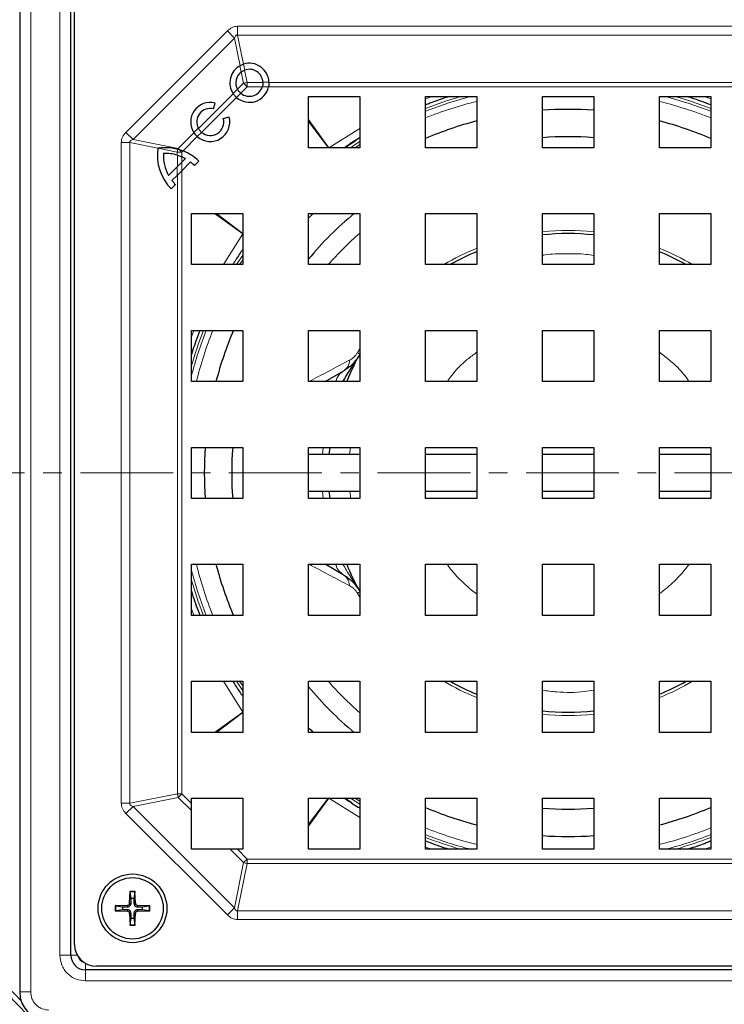
# Model space of a CAD drawing. Units: millimetres. Extents: x 0 to 420, y 0 to 297.
# Drawn here: x 78 to 126, y 51 to 118 of the extents above; entities that cross this region are included whole.
import ezdxf

# ---------------------------------------------------------------- set-up
doc = ezdxf.new("R2010")
doc.units = ezdxf.units.MM
doc.linetypes.add('CENTER', pattern=[10.16, 6.35, -1.27, 1.27, -1.27])
doc.styles.add('SLDTEXTSTYLE0', font='TXT', dxfattribs={"width": 0.605})
doc.dimstyles.new('SLDDIMSTYLE0', dxfattribs={"dimtxt": 3.5, "dimasz": 3.5, "dimexe": 0, "dimexo": 0.0625, "dimgap": 0.875, "dimtad": 1, "dimlfac": 2, "dimrnd": 1e-09, "dimzin": 12, "dimdsep": 46, "dimtxsty": 'SLDTEXTSTYLE0', "dimsah": 1, "dimcen": 0, "dimadec": 0, "dimazin": 3, "dimtfac": 1, "dimtdec": 3, "dimtofl": 0, "dimtmove": 0, "dimatfit": 3, "dimfxl": 1, "dimfrac": 2, "dimtolj": 1, "dimtzin": 12, "dimarcsym": 0})

# ---------------------------------------------------------------- blocks, each defined once
blk = doc.blocks.new('_D')
at = {"color": 7, "linetype": 'Continuous', "lineweight": 0}
blk.add_line((164.449, 126.429), (177.483, 136.905), dxfattribs=at)
at = {"color": 7, "linetype": 'Continuous', "lineweight": 18}
blk.add_solid([(164.449, 126.429), (167.514, 128.202), (166.84, 129.041)], dxfattribs=at)
at = {"color": 7, "linetype": 'Continuous', "lineweight": 18, "char_height": 3.5, "attachment_point": 1, "rotation": 38.79, "style": 'SLDTEXTSTYLE0'}
for s, insert in [('250', (168.4, 135.403)), ('%%c', (164.429, 132.199))]:
    blk.add_mtext(s, dxfattribs=dict(at, insert=insert))

msp = doc.modelspace()

# ---------------------------------------------------------------- linework, layer by layer
at = {"color": 7, "linetype": 'Continuous', "lineweight": 25}
for p, q in [((78.2334, 122.7746), (78.2334, 51.7746)), ((81.7334, 54.2746), (81.7334, 120.2746)), ((81.9834, 55.0246), (81.9834, 119.5246)), ((93.5348, 115.2375), (93.2999, 115.137)), ((93.386, 114.7047), (93.6159, 114.8305)), ((91.4859, 112.1844), (91.5923, 112.5816)), ((97.9834, 113.0246), (101.4834, 113.0246)), ((97.9834, 109.5246), (97.9834, 113.0246)), ((101.4834, 113.0246), (101.4834, 109.5246)), ((105.9834, 113.0246), (109.4834, 113.0246)), ((105.9834, 109.5246), (105.9834, 113.0246)), ((109.4834, 113.0246), (109.4834, 109.5246)), ((113.9834, 113.0246), (117.4834, 113.0246)), ((113.9834, 109.5246), (113.9834, 113.0246)), ((117.4834, 113.0246), (117.4834, 109.5246)), ((121.9834, 113.0246), (125.4834, 113.0246)), ((121.9834, 109.5246), (121.9834, 113.0246)), ((125.4834, 113.0246), (125.4834, 109.5246)), ((92.1567, 111.5258), (92.5539, 111.6323)), ((100.4384, 109.5246), (101.233, 110.0504)), ((87.6783, 109.4916), (87.6814, 109.5125)), ((89.0659, 109.4255), (89.1413, 109.4032)), ((89.1413, 109.4032), (89.4062, 109.309)), ((101.4834, 109.5246), (97.9834, 109.5246)), ((109.4834, 109.5246), (105.9834, 109.5246)), ((117.4834, 109.5246), (113.9834, 109.5246)), ((125.4834, 109.5246), (121.9834, 109.5246)), ((89.0229, 109.0094), (89.3208, 108.8988)), ((89.3208, 108.5349), (89.0229, 108.2369)), ((89.3208, 108.5349), (89.5647, 108.7787)), ((89.9166, 108.5491), (89.3208, 107.9533)), ((90.488, 108.5959), (90.1972, 108.3051)), ((89.0229, 108.2369), (88.4152, 107.6292)), ((89.0229, 107.6554), (89.3208, 107.9533)), ((89.0229, 107.6554), (88.6448, 107.2772)), ((88.5979, 106.7059), (88.8887, 106.9967)), ((89.9834, 105.0246), (93.4834, 105.0246)), ((89.9834, 101.5246), (89.9834, 105.0246)), ((93.4834, 105.0246), (93.4834, 101.5246)), ((98.3063, 105.0246), (97.9834, 104.7017)), ((97.9834, 105.0246), (101.4834, 105.0246)), ((97.9834, 101.5246), (97.9834, 105.0246)), ((101.4834, 105.0246), (101.4834, 101.5246)), ((105.9834, 105.0246), (109.4834, 105.0246)), ((105.9834, 101.5246), (105.9834, 105.0246)), ((109.4834, 105.0246), (109.4834, 101.5246)), ((113.9834, 105.0246), (117.4834, 105.0246)), ((113.9834, 101.5246), (113.9834, 105.0246)), ((117.4834, 105.0246), (117.4834, 101.5246)), ((121.9834, 105.0246), (125.4834, 105.0246)), ((121.9834, 101.5246), (121.9834, 105.0246)), ((125.4834, 105.0246), (125.4834, 101.5246)), ((93.4834, 101.5246), (89.9834, 101.5246)), ((101.4834, 101.5246), (97.9834, 101.5246)), ((109.4834, 101.5246), (105.9834, 101.5246)), ((117.4834, 101.5246), (113.9834, 101.5246)), ((125.4834, 101.5246), (121.9834, 101.5246)), ((89.9834, 97.0246), (93.4834, 97.0246)), ((89.9834, 93.5246), (89.9834, 97.0246)), ((93.4834, 97.0246), (93.4834, 93.5246)), ((97.9834, 97.0246), (101.4834, 97.0246)), ((97.9834, 93.5246), (97.9834, 97.0246)), ((101.4834, 97.0246), (101.4834, 93.5246)), ((105.9834, 97.0246), (109.4834, 97.0246)), ((105.9834, 93.5246), (105.9834, 97.0246)), ((109.4834, 97.0246), (109.4834, 93.5246)), ((113.9834, 97.0246), (117.4834, 97.0246)), ((113.9834, 93.5246), (113.9834, 97.0246)), ((117.4834, 97.0246), (117.4834, 93.5246)), ((121.9834, 97.0246), (125.4834, 97.0246)), ((121.9834, 93.5246), (121.9834, 97.0246)), ((125.4834, 97.0246), (125.4834, 93.5246)), ((99.1283, 93.5246), (100.3616, 94.2366)), ((93.4834, 93.5246), (89.9834, 93.5246)), ((101.4834, 93.5246), (97.9834, 93.5246)), ((109.4834, 93.5246), (105.9834, 93.5246)), ((117.4834, 93.5246), (113.9834, 93.5246)), ((125.4834, 93.5246), (121.9834, 93.5246)), ((89.9834, 89.0246), (93.4834, 89.0246)), ((89.9834, 85.5246), (89.9834, 89.0246)), ((93.4834, 89.0246), (93.4834, 85.5246)), ((97.9834, 89.0246), (101.4834, 89.0246)), ((97.9834, 85.5246), (97.9834, 89.0246)), ((99.4062, 88.5246), (99.4522, 89.0246)), ((101.4834, 89.0246), (101.4834, 85.5246)), ((105.9834, 89.0246), (109.4834, 89.0246)), ((105.9834, 85.5246), (105.9834, 89.0246)), ((109.4834, 89.0246), (109.4834, 85.5246)), ((113.9834, 89.0246), (117.4834, 89.0246)), ((113.9834, 85.5246), (113.9834, 89.0246)), ((117.4834, 89.0246), (117.4834, 85.5246)), ((121.9834, 89.0246), (125.4834, 89.0246)), ((121.9834, 85.5246), (121.9834, 89.0246)), ((125.4834, 89.0246), (125.4834, 85.5246)), ((101.4834, 88.5246), (97.9834, 88.5246)), ((109.4834, 88.5246), (105.9834, 88.5246)), ((117.4834, 88.5246), (113.9834, 88.5246)), ((125.4834, 88.5246), (121.9834, 88.5246)), ((97.9834, 86.0246), (101.4834, 86.0246)), ((99.4522, 85.5246), (99.4062, 86.0246)), ((105.9834, 86.0246), (109.4834, 86.0246)), ((113.9834, 86.0246), (117.4834, 86.0246)), ((121.9834, 86.0246), (125.4834, 86.0246)), ((93.4834, 85.5246), (89.9834, 85.5246)), ((101.4834, 85.5246), (97.9834, 85.5246)), ((109.4834, 85.5246), (105.9834, 85.5246)), ((117.4834, 85.5246), (113.9834, 85.5246)), ((125.4834, 85.5246), (121.9834, 85.5246)), ((89.9834, 81.0246), (93.4834, 81.0246)), ((89.9834, 77.5246), (89.9834, 81.0246)), ((93.4834, 81.0246), (93.4834, 77.5246)), ((97.9834, 81.0246), (101.4834, 81.0246)), ((97.9834, 77.5246), (97.9834, 81.0246)), ((100.3616, 80.3125), (99.1283, 81.0246)), ((101.4834, 81.0246), (101.4834, 77.5246)), ((105.9834, 81.0246), (109.4834, 81.0246)), ((105.9834, 77.5246), (105.9834, 81.0246)), ((109.4834, 81.0246), (109.4834, 77.5246)), ((113.9834, 81.0246), (117.4834, 81.0246)), ((113.9834, 77.5246), (113.9834, 81.0246)), ((117.4834, 81.0246), (117.4834, 77.5246)), ((121.9834, 81.0246), (125.4834, 81.0246)), ((121.9834, 77.5246), (121.9834, 81.0246)), ((125.4834, 81.0246), (125.4834, 77.5246)), ((93.4834, 77.5246), (89.9834, 77.5246)), ((101.4834, 77.5246), (97.9834, 77.5246)), ((109.4834, 77.5246), (105.9834, 77.5246)), ((117.4834, 77.5246), (113.9834, 77.5246)), ((125.4834, 77.5246), (121.9834, 77.5246)), ((89.9834, 73.0246), (93.4834, 73.0246)), ((89.9834, 69.5246), (89.9834, 73.0246)), ((93.4834, 73.0246), (93.4834, 69.5246)), ((97.9834, 73.0246), (101.4834, 73.0246)), ((97.9834, 69.5246), (97.9834, 73.0246)), ((101.4834, 73.0246), (101.4834, 69.5246)), ((105.9834, 73.0246), (109.4834, 73.0246)), ((105.9834, 69.5246), (105.9834, 73.0246)), ((109.4834, 73.0246), (109.4834, 69.5246)), ((113.9834, 73.0246), (117.4834, 73.0246)), ((113.9834, 69.5246), (113.9834, 73.0246)), ((117.4834, 73.0246), (117.4834, 69.5246)), ((121.9834, 73.0246), (125.4834, 73.0246)), ((121.9834, 69.5246), (121.9834, 73.0246)), ((125.4834, 73.0246), (125.4834, 69.5246)), ((93.4834, 69.5246), (89.9834, 69.5246)), ((101.4834, 69.5246), (97.9834, 69.5246)), ((109.4834, 69.5246), (105.9834, 69.5246)), ((117.4834, 69.5246), (113.9834, 69.5246)), ((125.4834, 69.5246), (121.9834, 69.5246)), ((89.9834, 65.0246), (93.4834, 65.0246)), ((89.9834, 64.6629), (89.9834, 65.0246)), ((93.4834, 65.0246), (93.4834, 61.5246)), ((97.9834, 65.0246), (101.4834, 65.0246)), ((97.9834, 61.5246), (97.9834, 65.0246)), ((100.9653, 64.6714), (100.4384, 65.0246)), ((101.4834, 65.0246), (101.4834, 61.5246)), ((105.9834, 65.0246), (109.4834, 65.0246)), ((105.9834, 61.5246), (105.9834, 65.0246)), ((109.4834, 65.0246), (109.4834, 61.5246)), ((113.9834, 65.0246), (117.4834, 65.0246)), ((113.9834, 61.5246), (113.9834, 65.0246)), ((117.4834, 65.0246), (117.4834, 61.5246)), ((121.9834, 65.0246), (125.4834, 65.0246)), ((121.9834, 61.5246), (121.9834, 65.0246)), ((125.4834, 65.0246), (125.4834, 61.5246)), ((89.9834, 64.1745), (89.9834, 64.6629)), ((89.9834, 61.5246), (89.9834, 64.1745)), ((92.6334, 61.5246), (89.9834, 61.5246)), ((93.1218, 61.5246), (92.6334, 61.5246)), ((93.4834, 61.5246), (93.1218, 61.5246)), ((101.4834, 61.5246), (97.9834, 61.5246)), ((109.4834, 61.5246), (105.9834, 61.5246)), ((117.4834, 61.5246), (113.9834, 61.5246)), ((125.4834, 61.5246), (121.9834, 61.5246)), ((85.7495, 57.8387), (85.7832, 58.6673)), ((85.8447, 58.163), (85.784, 58.6078)), ((86.1091, 58.6078), (86.0484, 58.163)), ((86.1436, 57.8387), (86.1099, 58.6673)), ((85.8464, 57.8347), (85.8447, 58.163)), ((86.0484, 58.163), (86.0468, 57.8347)), ((85.5956, 57.6848), (84.767, 57.651)), ((84.767, 57.3244), (85.5956, 57.2907)), ((84.8265, 57.6502), (85.2713, 57.5895)), ((85.2713, 57.3859), (84.8265, 57.3252)), ((85.2713, 57.5895), (85.5995, 57.5879)), ((85.5995, 57.3875), (85.2713, 57.3859)), ((86.2936, 57.5879), (86.6218, 57.5895)), ((86.6218, 57.3859), (86.2936, 57.3875)), ((87.1261, 57.651), (86.2975, 57.6848)), ((86.2975, 57.2907), (87.1261, 57.3244)), ((86.6218, 57.5895), (87.0666, 57.6502)), ((87.0666, 57.3252), (86.6218, 57.3859)), ((85.7495, 57.1367), (85.7832, 56.3081)), ((85.784, 56.3677), (85.8447, 56.8125)), ((85.8447, 56.8125), (85.8464, 57.1407)), ((86.0468, 57.1407), (86.0484, 56.8125)), ((86.0484, 56.8125), (86.1091, 56.3677)), ((86.1099, 56.3081), (86.1436, 57.1367)), ((148.7334, 53.2746), (82.7334, 53.2746)), ((147.9834, 53.5246), (83.4834, 53.5246))]:
    msp.add_line(p, q, dxfattribs=at)
at = {"color": 8, "linetype": 'Continuous', "lineweight": 18}
for p, q in [((78.9834, 122.7746), (78.9834, 51.7746)), ((80.9834, 54.2746), (80.9834, 120.2746)), ((92.4352, 117.5133), (85.4947, 110.5728)), ((92.9236, 117.0249), (92.4352, 117.5133)), ((138.3299, 117.8294), (93.137, 117.8294)), ((93.137, 117.8294), (93.137, 117.2336)), ((93.137, 117.2336), (138.3299, 117.2336)), ((93.5348, 115.2375), (93.137, 117.2336)), ((85.9831, 110.0844), (92.9236, 117.0249)), ((92.9236, 117.0249), (93.2999, 115.137)), ((93.5376, 115.2384), (93.6187, 114.8315)), ((93.2911, 115.1321), (93.3776, 114.6983)), ((93.386, 114.7047), (93.5402, 113.9314)), ((93.7844, 113.9851), (93.6159, 114.8305)), ((93.5402, 113.9314), (93.1289, 113.5201)), ((93.5402, 113.9314), (93.7844, 113.6872)), ((94.8657, 113.9851), (93.7844, 113.9851)), ((93.7844, 113.6872), (93.7844, 113.9851)), ((94.8652, 114), (95.2767, 114)), ((95.277, 113.9851), (137.6825, 113.9851)), ((90.4512, 110.8424), (92.8298, 113.221)), ((92.8201, 113.2357), (93.1204, 113.536)), ((93.3495, 113.2523), (93.0579, 112.9607)), ((93.7844, 113.6872), (93.3495, 113.2523)), ((94.8235, 113.6872), (93.7844, 113.6872)), ((95.2481, 113.6872), (94.8235, 113.6872)), ((137.6825, 113.6872), (95.2481, 113.6872)), ((93.0579, 112.9607), (90.6718, 110.5746)), ((106.4276, 113.0246), (105.9834, 112.8656)), ((125.4834, 112.8671), (125.0417, 113.0246)), ((99.3654, 109.5204), (97.9834, 111.4512)), ((97.9834, 111.3108), (99.3493, 109.5085)), ((85.4947, 110.5728), (85.9831, 110.0844)), ((89.0766, 109.4678), (90.1521, 110.5433)), ((90.1424, 110.558), (90.4427, 110.8583)), ((90.6718, 110.5746), (90.3801, 110.2829)), ((101.4834, 110.839), (99.3655, 109.5202)), ((85.1786, 109.8711), (85.1786, 64.6781)), ((85.7744, 109.8711), (85.1786, 109.8711)), ((85.7744, 64.6781), (85.7744, 109.8711)), ((87.6783, 109.4916), (85.7744, 109.8711)), ((85.9831, 110.0844), (89.0766, 109.4678)), ((90.3801, 110.2829), (89.4062, 109.309)), ((89.008, 109.2236), (87.6779, 109.4887)), ((89.008, 109.2236), (89.008, 109.0139)), ((89.3208, 109.2236), (89.008, 109.2236)), ((89.1413, 109.4032), (89.0766, 109.4678)), ((89.1413, 109.4032), (89.3208, 109.2236)), ((89.4062, 109.309), (89.3208, 109.2236)), ((89.3208, 109.2236), (89.3208, 108.8988)), ((89.0229, 109.0094), (89.0229, 108.2369)), ((89.3208, 108.8988), (89.3208, 108.5349)), ((89.3208, 108.5349), (89.3208, 107.9533)), ((89.008, 107.6405), (89.008, 108.222)), ((89.3208, 107.9533), (89.3208, 65.3255)), ((89.0229, 65.3255), (89.0229, 107.6554)), ((91.5568, 105.0246), (93.4876, 103.6427)), ((93.4995, 103.6587), (91.6972, 105.0246)), ((93.4878, 103.6425), (92.1691, 101.5246)), ((93.069, 101.5246), (93.4834, 102.1634)), ((93.4834, 101.8482), (93.2748, 101.5246)), ((90.1424, 97.0246), (89.9834, 96.5804)), ((101.4834, 95.7749), (101.3238, 95.5015)), ((98.9736, 89.0246), (98.9289, 88.5246)), ((100.8525, 89.0246), (100.7861, 88.5246)), ((98.9289, 86.0246), (98.9736, 85.5246)), ((100.8057, 86.0246), (100.87, 85.5246)), ((101.3238, 79.0477), (101.4834, 78.7743)), ((89.9834, 77.9663), (90.1409, 77.5246)), ((92.1667, 73.0246), (93.4878, 70.9066)), ((93.2748, 73.0246), (93.4834, 72.701)), ((93.4876, 70.9065), (91.5568, 69.5246)), ((91.6972, 69.5246), (93.4995, 70.8905)), ((85.1786, 64.6781), (85.7744, 64.6781)), ((89.0229, 65.3255), (85.7744, 64.6781)), ((85.9831, 64.4648), (89.0766, 65.0813)), ((89.3208, 65.3255), (89.0229, 65.3255)), ((89.0766, 65.0813), (89.3208, 65.3255)), ((89.9834, 64.1745), (89.0766, 65.0813)), ((89.3208, 65.3255), (89.9834, 64.6629)), ((99.3493, 65.0407), (97.9834, 63.2383)), ((97.9834, 63.098), (99.3654, 65.0288)), ((99.3655, 65.029), (101.4834, 63.7079)), ((101.4834, 64.6102), (100.8446, 65.0246)), ((101.1598, 65.0246), (101.4834, 64.8159)), ((85.9831, 64.4648), (85.4947, 63.9764)), ((92.9236, 57.5243), (85.9831, 64.4648)), ((85.4947, 63.9764), (92.4352, 57.0359)), ((93.5402, 60.6178), (92.6334, 61.5246)), ((93.1218, 61.5246), (93.7844, 60.862)), ((105.9834, 61.6821), (106.4252, 61.5246)), ((125.0392, 61.5246), (125.4834, 61.6835)), ((93.7844, 60.862), (93.5402, 60.6178)), ((93.7844, 60.5641), (93.7844, 60.862)), ((93.7844, 60.862), (137.6825, 60.862)), ((93.5402, 60.6178), (92.9236, 57.5243)), ((93.137, 57.3156), (93.7844, 60.5641)), ((137.6825, 60.5641), (93.7844, 60.5641)), ((85.7832, 58.6673), (86.1099, 58.6673)), ((84.767, 57.3244), (84.767, 57.651)), ((85.5956, 57.6848), (85.5995, 57.5879)), ((85.5956, 57.2907), (85.5995, 57.3875)), ((85.7495, 57.8387), (85.8464, 57.8347)), ((86.0468, 57.8347), (86.1436, 57.8387)), ((86.2936, 57.5879), (86.2975, 57.6848)), ((86.2936, 57.3875), (86.2975, 57.2907)), ((87.1261, 57.651), (87.1261, 57.3244)), ((92.4352, 57.0359), (92.9236, 57.5243)), ((138.3299, 57.3156), (93.137, 57.3156)), ((93.137, 57.3156), (93.137, 56.7198)), ((85.7495, 57.1367), (85.8464, 57.1407)), ((86.0468, 57.1407), (86.1436, 57.1367)), ((93.137, 56.7198), (138.3299, 56.7198)), ((86.1099, 56.3081), (85.7832, 56.3081)), ((80.9834, 54.2746), (81.7334, 54.2746)), ((82.1844, 54.2746), (81.7334, 54.2746)), ((82.7334, 53.2746), (82.7334, 53.7255)), ((82.7334, 52.5246), (82.7334, 53.2746)), ((148.7334, 52.5246), (82.7334, 52.5246)), ((78.9834, 51.7746), (78.2334, 51.7746))]:
    msp.add_line(p, q, dxfattribs=at)
at = {"color": 7, "linetype": 'CENTER', "lineweight": 18}
msp.add_line((210.6496, 87.2746), (46.9145, 87.2746), dxfattribs=at)
at = {"color": 8, "linetype": 'Continuous', "lineweight": 18, "flags": 128}
for points in [[(105.9834, 112.208), (107.3477, 112.6993), (108.407, 113.0246)], [(125.4834, 112.0211), (124.0011, 112.555), (122.396, 113.0246)], [(123.0598, 113.0246), (124.0552, 112.7204), (125.4834, 112.208)], [(100.8446, 109.5246), (101.2311, 109.7784), (101.4834, 109.939)], [(101.4834, 109.7332), (101.3253, 109.6321), (101.1598, 109.5246)], [(90.8, 77.5246), (90.4449, 78.4865), (89.9834, 79.9482)], [(93.4834, 72.3858), (93.4626, 72.417), (93.069, 73.0246)]]:
    msp.add_lwpolyline(points, dxfattribs=at)
at = {"color": 7, "linetype": 'Continuous', "lineweight": 25, "flags": 128}
msp.add_lwpolyline([(97.9834, 69.8475), (98.1384, 69.6911), (98.3063, 69.5246)], dxfattribs=at)
at = {"color": 7, "linetype": 'Continuous', "lineweight": 25}
for centre, radius in [((115.7334, 87.2746), 62.5), ((85.9466, 57.4877), 2.35), ((85.9466, 57.4877), 2.1)]:
    msp.add_circle(centre, radius, dxfattribs=at)
at = {"color": 8, "linetype": 'Continuous', "lineweight": 18}
for radius in [61.4857, 60.7105]:
    msp.add_circle((115.7334, 87.2746), radius, dxfattribs=at)
for centre, radius, start, end in [((115.7334, 87.2746), 51.9889, 136.013195, 180.433845), ((94.388, 110.6579), 3.3815, 100.283366, 104.521017), ((115.7334, 87.2746), 26.598, 104.50668, 111.504181), ((115.7334, 87.2746), 26.1733, 103.815307, 111.870927), ((115.7334, 87.2746), 26.1733, 68.129073, 76.184693), ((92.5201, 108.586), 3.5694, 166.332305, 169.709903), ((92.2535, 108.6437), 3.282, 165.457322, 166.220398), ((115.7334, 87.2746), 16.5927, 83.945869, 96.054131), ((115.7334, 87.2746), 21.7271, 130.985219, 139.014781), ((115.7334, 87.2746), 16.5927, 112.127658, 120.816662), ((115.7334, 87.2746), 16.5927, 59.183338, 67.872342), ((115.7334, 87.2746), 26.598, 158.495819, 165.49332), ((115.7334, 87.2746), 26.772, 158.642457, 164.117844), ((115.7334, 87.2746), 26.1733, 158.129073, 166.184693), ((115.7334, 87.2746), 51.9889, 180.433845, 223.986805), ((115.7334, 87.2746), 26.1733, 193.815307, 201.870927), ((115.7334, 87.2746), 26.598, 194.50668, 201.504181), ((115.7334, 87.2746), 21.7271, 220.985219, 229.014781), ((115.7334, 87.2746), 16.5927, 239.183338, 247.872342), ((115.7334, 87.2746), 16.5927, 292.127658, 300.816662), ((115.7334, 87.2746), 16.5927, 263.945869, 276.054131), ((92.3501, 65.9292), 3.3815, 190.283366, 194.521017), ((115.7334, 87.2746), 26.1733, 248.129073, 256.184693), ((115.7334, 87.2746), 26.1733, 283.815307, 291.870927), ((115.7334, 87.2746), 26.598, 248.495819, 255.49332), ((115.7334, 87.2746), 26.772, 248.642457, 254.117844), ((115.7334, 87.2746), 26.598, 284.50668, 291.504181), ((115.7334, 87.2746), 26.772, 285.882156, 291.357543), ((94.388, 63.8912), 3.3815, 255.478983, 259.716634), ((85.9466, 57.4877), 1.1318, 81.743183, 98.256817), ((85.9466, 57.4877), 1.1318, 171.743183, 188.256817), ((85.9466, 57.4877), 1.1318, 351.743183, 8.256817), ((85.9466, 57.4877), 1.1318, 261.743183, 278.256817), ((82.7334, 54.2746), 0.5, 190.584224, 259.415776)]:
    msp.add_arc(centre, radius, start, end, dxfattribs=at)
at = {"color": 7, "linetype": 'Continuous', "lineweight": 25}
for centre, radius, start, end in [((93.9407, 113.9641), 1.3365, 0.899496, 107.679283), ((93.9407, 113.9641), 1.3365, 118.648283, 213.780175), ((93.9407, 113.9641), 0.9253, 126.827355, 208.677058), ((93.9407, 113.9641), 0.9253, 1.29933, 110.548468), ((93.9407, 113.9641), 1.3365, 228.659808, 348.041497), ((93.9407, 113.9641), 0.9253, 230.290309, 342.584825), ((91.2629, 111.2864), 1.3365, 75.730965, 213.78017), ((91.2629, 111.2864), 0.9253, 76.055804, 208.677037), ((115.7334, 87.2746), 24.875, 85.965809, 94.034191), ((91.2629, 111.2864), 1.3365, 228.659809, 14.999994), ((91.2629, 111.2864), 0.9253, 230.290315, 15.000006), ((115.7334, 87.2746), 24.875, 104.551865, 113.076499), ((115.7334, 87.2746), 24.875, 66.923501, 75.448135), ((115.7334, 87.2746), 23, 85.636321, 94.363679), ((90.9344, 109.0218), 3.2898, 171.789983, 224.747378), ((90.9344, 109.0218), 2.8786, 177.731651, 208.933999), ((88.172, 106.2594), 2.8786, 72.806179, 92.267825), ((88.172, 106.2594), 3.2898, 45.252661, 67.96662), ((88.172, 106.2594), 2.8786, 61.065892, 66.478391), ((88.172, 106.2594), 2.8786, 45.288756, 52.694197), ((90.9344, 109.0218), 2.8786, 217.30575, 224.711287), ((115.7334, 87.2746), 23, 129.489681, 140.510319), ((115.7334, 87.2746), 16.375, 83.865071, 96.134929), ((115.7334, 87.2746), 16.375, 112.437747, 119.514737), ((115.7334, 87.2746), 16.375, 60.485263, 67.562253), ((115.7334, 87.2746), 24.875, 156.923501, 165.448135), ((115.7334, 87.2746), 24.875, 175.965809, 184.034191), ((115.7334, 87.2746), 23, 175.636321, 184.363679), ((115.7334, 87.2746), 24.875, 194.551865, 203.076499), ((115.7334, 87.2746), 16.375, 240.485263, 247.562253), ((115.7334, 87.2746), 16.375, 292.437747, 299.514737), ((115.7334, 87.2746), 23, 219.489681, 230.510319), ((115.7334, 87.2746), 16.375, 263.865071, 276.134929), ((115.7334, 87.2746), 24.875, 246.923501, 255.448135), ((115.7334, 87.2746), 23, 265.636321, 274.363679), ((115.7334, 87.2746), 24.875, 284.551865, 293.076499), ((115.7334, 87.2746), 24.875, 265.965809, 274.034191), ((85.9466, 57.4877), 0.6829, 81.42572, 98.57428), ((85.9466, 57.4877), 0.6829, 171.42572, 188.57428), ((85.5891, 57.8452), 0.1606, 272.331792, 357.668208), ((85.5891, 57.1302), 0.1606, 2.331792, 87.668208), ((86.3041, 57.8452), 0.1606, 182.331792, 267.668208), ((86.3041, 57.1302), 0.1606, 92.331792, 177.668208), ((85.9466, 57.4877), 0.6829, 351.42572, 8.57428), ((85.9466, 57.4877), 0.6829, 261.42572, 278.57428), ((83.4834, 55.0246), 1.5, 180, 270), ((82.7334, 54.2746), 1, 180, 270), ((80.2334, 51.7746), 2, 180, 270)]:
    msp.add_arc(centre, radius, start, end, dxfattribs=at)
at = {"color": 8, "linetype": 'Continuous', "lineweight": 18}
for points, knots in [([(53.9284, 86.8066), (53.9404, 88.0424), (53.9648, 90.5351), (54.29, 94.2939), (54.8407, 98.105), (55.65, 101.9479), (56.7224, 105.7998), (58.0636, 109.6318), (59.6768, 113.4181), (61.5629, 117.1321), (63.7145, 120.7416), (66.1239, 124.2204), (68.7805, 127.5432), (71.6648, 130.6807), (74.7583, 133.6122), (78.0404, 136.3189), (81.4824, 138.7807), (85.0589, 140.9867), (88.7439, 142.9288), (92.7517, 144.7087), (97.0685, 146.261), (101.6654, 147.5219), (106.2488, 148.4034), (110.7801, 148.9522), (113.7829, 149.0375), (115.2654, 149.0796)], [0, 0, 0, 0, 0.0381853, 0.0770224, 0.1164951, 0.1571384, 0.1983096, 0.2399872, 0.2825265, 0.3254151, 0.3686287, 0.4122997, 0.4561017, 0.5000087, 0.5439133, 0.5877153, 0.6313887, 0.6745999, 0.7174885, 0.7600302, 0.8100367, 0.8591224, 0.9071967, 0.9541799, 1, 1, 1, 1]), ([(115.2654, 149.0796), (116.3874, 149.0706), (118.6306, 149.0524), (122.0151, 148.7906), (125.433, 148.3494), (128.8744, 147.7027), (132.638, 146.7709), (136.669, 145.4882), (140.957, 143.7636), (145.1422, 141.7048), (149.2157, 139.2985), (153.1144, 136.574), (156.8144, 133.5353), (160.2739, 130.2162), (163.2492, 126.879), (165.7827, 123.607), (167.9173, 120.4667), (169.8427, 117.2241), (171.5572, 113.8918), (173.0462, 110.5084), (174.3193, 107.0783), (175.3709, 103.6376), (176.2099, 100.1898), (176.8434, 96.7463), (177.2725, 93.3464), (177.5112, 89.9775), (177.5672, 86.6336), (177.441, 83.261), (177.1269, 79.8682), (176.6153, 76.4325), (175.9005, 72.9809), (174.9678, 69.5064), (173.8217, 66.0537), (172.4573, 62.6353), (170.735, 58.9753), (168.5992, 55.1368), (165.9741, 51.1707), (163.0411, 47.4023), (159.8111, 43.8596), (156.3176, 40.5762), (152.5941, 37.5865), (148.6682, 34.9016), (144.8625, 32.708), (141.229, 30.9304), (137.8317, 29.5144), (134.3968, 28.3161), (130.9367, 27.3309), (127.4964, 26.564), (124.0688, 26.0003), (120.6812, 25.6349), (117.3109, 25.4576), (113.9665, 25.4629), (110.5944, 25.6506), (107.1883, 26.0281), (103.7357, 26.6095), (100.2756, 27.3961), (96.8193, 28.3955), (93.0774, 29.7201), (89.1094, 31.4304), (84.9464, 33.6125), (80.9343, 36.1206), (77.093, 38.9571), (73.4714, 42.0889), (70.1002, 45.4977), (67.0059, 49.1512), (64.4059, 52.7542), (62.24, 56.2375), (60.459, 59.535), (58.8949, 62.9023), (57.5459, 66.3267), (56.3314, 70.0445), (55.2971, 74.0765), (54.5274, 78.3506), (54.0426, 82.6009), (53.9665, 85.4047), (53.9284, 86.8066)], [0, 0, 0, 0, 0.0115565, 0.0231046, 0.034945, 0.0470457, 0.0591567, 0.0748693, 0.0905827, 0.1067276, 0.1228733, 0.139276, 0.1556796, 0.1721481, 0.1886175, 0.2016916, 0.214754, 0.2277101, 0.2405178, 0.2533377, 0.2657688, 0.2781897, 0.2903803, 0.3023053, 0.3142403, 0.3256654, 0.3370828, 0.3486768, 0.3604173, 0.3721673, 0.3844435, 0.3967099, 0.4092083, 0.4219006, 0.4346049, 0.4508562, 0.4671084, 0.4835549, 0.5000023, 0.5164488, 0.5328962, 0.5491475, 0.5653997, 0.5781031, 0.5907957, 0.6032941, 0.6155602, 0.6278373, 0.6395864, 0.6513272, 0.6629212, 0.6743383, 0.6857643, 0.6976984, 0.7096237, 0.7218143, 0.7342349, 0.7466668, 0.7626858, 0.7787056, 0.7950431, 0.8113815, 0.8278499, 0.8443193, 0.860722, 0.8771256, 0.8900455, 0.902954, 0.91571, 0.928273, 0.9408476, 0.9559812, 0.9711157, 0.9855576, 1, 1, 1, 1]), ([(55.667, 86.8198), (55.6923, 85.7296), (55.7429, 83.55), (56.0472, 80.2649), (56.5262, 76.9501), (57.2053, 73.6154), (58.1662, 69.9717), (59.4719, 66.0735), (61.211, 61.932), (63.2732, 57.8953), (65.6715, 53.9723), (68.3765, 50.2237), (71.3838, 46.673), (74.6601, 43.36), (77.9469, 40.5179), (81.1637, 38.1041), (84.2467, 36.0759), (87.426, 34.2527), (90.6895, 32.6356), (93.9992, 31.2384), (97.3513, 30.0518), (100.7102, 29.0806), (104.0731, 28.316), (107.4285, 27.751), (110.7388, 27.3841), (114.0161, 27.2017), (117.2663, 27.1965), (120.5418, 27.3688), (123.8342, 27.7239), (127.1653, 28.2717), (130.5089, 29.0171), (133.8716, 29.9746), (137.2099, 31.1391), (140.5117, 32.5153), (144.043, 34.2429), (147.7417, 36.3748), (151.557, 38.9841), (155.1759, 41.8898), (158.5711, 45.0807), (161.7102, 48.5239), (164.5608, 52.1862), (167.112, 56.0407), (169.1877, 59.7712), (170.8616, 63.3283), (172.1876, 66.6504), (173.3015, 70.006), (174.2079, 73.3829), (174.9026, 76.7373), (175.3999, 80.0764), (175.7052, 83.3737), (175.8278, 86.6515), (175.7734, 89.9013), (175.5414, 93.1755), (175.1244, 96.4798), (174.5087, 99.8263), (173.6933, 103.1771), (172.6713, 106.5211), (171.329, 110.1378), (169.6086, 113.9686), (167.4269, 117.9819), (164.9306, 121.8438), (162.1177, 125.5348), (159.021, 129.0081), (155.6589, 132.2339), (152.063, 135.1871), (148.5234, 137.6606), (145.1067, 139.7141), (141.8761, 141.3962), (138.5808, 142.8666), (135.2334, 144.1271), (131.6027, 145.2526), (127.6693, 146.1983), (123.5046, 146.8834), (119.3672, 147.2919), (116.6415, 147.3247), (115.2786, 147.341)], [0, 0, 0, 0, 0.0115564, 0.0231046, 0.034945, 0.0470456, 0.0591567, 0.0748693, 0.0905827, 0.1067276, 0.1228733, 0.139276, 0.1556796, 0.1721481, 0.1886175, 0.2016916, 0.214754, 0.2277101, 0.2405178, 0.2533377, 0.2657688, 0.2781897, 0.2903803, 0.3023053, 0.3142403, 0.3256654, 0.3370828, 0.3486768, 0.3604173, 0.3721673, 0.3844435, 0.3967099, 0.4092083, 0.4219006, 0.4346049, 0.4508562, 0.4671084, 0.4835549, 0.5000023, 0.5164487, 0.5328962, 0.5491474, 0.5653997, 0.5781031, 0.5907957, 0.6032941, 0.6155602, 0.6278373, 0.6395864, 0.6513272, 0.6629212, 0.6743383, 0.6857643, 0.6976984, 0.7096237, 0.7218143, 0.7342349, 0.7466668, 0.7626858, 0.7787056, 0.7950431, 0.8113815, 0.8278499, 0.8443193, 0.860722, 0.8771256, 0.8900455, 0.902954, 0.91571, 0.928273, 0.9408476, 0.9559812, 0.9711157, 0.9855576, 1, 1, 1, 1]), ([(115.2786, 147.341), (114.0779, 147.3111), (111.6559, 147.2508), (108.0081, 146.8795), (104.3127, 146.2882), (100.5902, 145.4452), (96.8629, 144.3464), (93.1588, 142.9867), (89.5032, 141.3633), (85.9219, 139.4758), (82.446, 137.3319), (79.1009, 134.9393), (75.911, 132.3088), (72.9045, 129.4598), (70.1014, 126.4106), (67.5195, 123.1813), (65.1778, 119.8003), (63.0868, 116.2923), (61.2538, 112.6828), (59.5831, 108.7619), (58.1382, 104.5442), (56.9806, 100.0586), (56.1914, 95.5917), (55.7247, 91.1803), (55.6861, 88.2611), (55.667, 86.8198)], [0, 0, 0, 0, 0.0381852, 0.0770224, 0.1164951, 0.1571384, 0.1983096, 0.2399872, 0.2825265, 0.3254151, 0.3686287, 0.4122997, 0.4561016, 0.5000087, 0.5439132, 0.5877152, 0.6313887, 0.6745998, 0.7174885, 0.7600302, 0.8100367, 0.8591223, 0.9071967, 0.9541799, 1, 1, 1, 1]), ([(115.3371, 139.614), (114.0816, 139.5783), (111.5387, 139.5061), (107.7014, 139.0413), (103.82, 138.2948), (99.9271, 137.227), (96.2715, 135.9125), (92.8774, 134.4052), (89.7568, 132.7605), (86.728, 130.8924), (83.8132, 128.8076), (81.0337, 126.5154), (78.414, 124.0329), (75.9715, 121.3759), (73.7217, 118.5621), (71.6813, 115.616), (69.8593, 112.5593), (68.2621, 109.4141), (66.8063, 105.9977), (65.5473, 102.3225), (64.5386, 98.4138), (63.8509, 94.5216), (63.4444, 90.6778), (63.4107, 88.1341), (63.394, 86.8783)], [0, 0, 0, 0, 0.045821, 0.0928051, 0.1408803, 0.1899667, 0.239974, 0.2825166, 0.325406, 0.3686177, 0.4122921, 0.4560949, 0.5, 0.543908, 0.5877108, 0.6313823, 0.6745968, 0.7174862, 0.760026, 0.8100353, 0.8591227, 0.9071979, 0.95418, 1, 1, 1, 1]), ([(63.394, 86.8783), (63.4263, 85.691), (63.4908, 83.3166), (63.9013, 79.7173), (64.5532, 76.0978), (65.4931, 72.4333), (66.7095, 68.8008), (68.2249, 65.192), (70.0218, 61.6746), (72.1117, 58.2562), (74.4686, 54.9899), (77.0891, 51.8959), (79.9439, 49.0092), (83.0109, 46.357), (86.2639, 43.955), (89.6615, 41.831), (93.187, 39.9831), (96.7817, 38.4337), (100.4431, 37.1676), (104.0999, 36.197), (107.7661, 35.4997), (111.3698, 35.0746), (114.9416, 34.8999), (118.4981, 34.9662), (122.0751, 35.2769), (125.7084, 35.8486), (129.3454, 36.687), (133.0058, 37.8159), (136.6148, 39.2257), (140.1754, 40.9348), (143.6241, 42.9227), (146.9488, 45.1964), (150.102, 47.7282), (153.0605, 50.5087), (155.7958, 53.5089), (158.2796, 56.7002), (160.5026, 60.0588), (162.4381, 63.5374), (164.0931, 67.1233), (165.4481, 70.7534), (166.5213, 74.4303), (167.3046, 78.0797), (167.8212, 81.7211), (168.0777, 85.3025), (168.0901, 88.8596), (167.8613, 92.4283), (167.3817, 96.0251), (166.6289, 99.6804), (165.6031, 103.322), (164.2817, 106.964), (162.678, 110.5347), (160.7769, 114.0318), (158.6017, 117.3968), (156.1506, 120.6131), (153.4524, 123.6395), (150.5227, 126.4503), (147.3894, 129.0236), (144.0877, 131.3309), (140.6381, 133.3687), (137.0939, 135.1121), (133.4626, 136.5727), (129.8121, 137.734), (126.1338, 138.6183), (122.5048, 139.2152), (118.8997, 139.5712), (116.5246, 139.5997), (115.3371, 139.614)], [0, 0, 0, 0, 0.01444304, 0.02888554, 0.04402076, 0.05915493, 0.07486913, 0.09058229, 0.10672883, 0.12287429, 0.1392787, 0.15568202, 0.17215219, 0.18862127, 0.20496044, 0.22129853, 0.23731914, 0.25333869, 0.26887462, 0.28440948, 0.29932486, 0.31423917, 0.32851864, 0.34279707, 0.35748136, 0.37216461, 0.38750711, 0.40284856, 0.41872471, 0.4345998, 0.4508528, 0.46710471, 0.4835529, 0.5, 0.51644819, 0.53289529, 0.54914828, 0.5654002, 0.58127635, 0.59715144, 0.61249395, 0.6278354, 0.64251969, 0.65720293, 0.6714824, 0.68576083, 0.70067621, 0.71559053, 0.73112646, 0.74666132, 0.76268193, 0.77870147, 0.79504065, 0.81137874, 0.8278489, 0.84431798, 0.86072239, 0.87712571, 0.89327225, 0.90941771, 0.92513191, 0.94084507, 0.95598029, 0.97111446, 0.98555749, 1, 1, 1, 1]), ([(92.4352, 117.5133), (92.5404, 117.6027), (92.6942, 117.7335), (92.9474, 117.8179), (93.0737, 117.8256), (93.137, 117.8294)], [0, 0, 0, 0, 0.5192752, 0.7595084, 1, 1, 1, 1]), ([(93.137, 117.2336), (93.126, 117.2364), (93.1048, 117.242), (93.0718, 117.2388), (93.041, 117.226), (93.0007, 117.1935), (92.9571, 117.1254), (92.9358, 117.0615), (92.9236, 117.0249)], [0, 0, 0, 0, 0.1006074, 0.1940893, 0.2888902, 0.3931341, 0.6519216, 1, 1, 1, 1]), ([(85.1786, 109.8711), (85.1824, 109.9343), (85.1901, 110.0606), (85.2745, 110.3138), (85.4053, 110.4676), (85.4947, 110.5728)], [0, 0, 0, 0, 0.2404916, 0.4807248, 1, 1, 1, 1]), ([(85.9831, 110.0844), (85.9465, 110.0722), (85.8826, 110.0509), (85.8145, 110.0073), (85.7821, 109.967), (85.7692, 109.9362), (85.7661, 109.9032), (85.7716, 109.882), (85.7744, 109.8711)], [0, 0, 0, 0, 0.34807844, 0.60686587, 0.71110985, 0.80591068, 0.89939264, 1, 1, 1, 1]), ([(117.4834, 102.1558), (117.3168, 102.18), (116.6732, 102.2735), (115.5596, 102.2815), (114.5554, 102.2549), (114.0417, 102.1743), (113.9834, 102.1651)], [0, 0, 0, 0, 0.1438068, 0.5555792, 0.9496332, 1, 1, 1, 1]), ([(100.7991, 94.9975), (100.3646, 94.7676), (99.4583, 94.2882), (98.5449, 93.8051), (98.0658, 93.5507), (98.018, 93.5253)], [0, 0, 0, 0, 0.45330882, 0.9454298, 1, 1, 1, 1]), ([(100.3616, 94.2366), (100.485, 94.3382), (100.7055, 94.5199), (100.7705, 94.8514), (100.7991, 94.9975)], [0, 0, 0, 0, 0.55933636, 1, 1, 1, 1]), ([(101.3238, 95.5015), (101.2864, 95.4433), (101.211, 95.3259), (101.0284, 95.1362), (100.8913, 95.0532), (100.7991, 94.9975)], [0, 0, 0, 0, 0.2440757, 0.4922847, 1, 1, 1, 1]), ([(107.477, 93.5246), (107.5651, 93.6528), (107.9545, 94.2199), (108.6312, 94.9039), (109.2722, 95.3719), (109.4834, 95.5261)], [0, 0, 0, 0, 0.16382615, 0.7245051, 1, 1, 1, 1]), ([(121.9834, 95.5264), (122.2487, 95.3261), (122.9363, 94.8068), (123.6071, 94.1137), (123.9514, 93.5991), (124.0012, 93.5246)], [0, 0, 0, 0, 0.3494359, 0.9058589, 1, 1, 1, 1]), ([(100.3616, 94.2366), (100.2585, 94.1562), (100.0523, 93.9953), (99.8912, 93.731), (99.8582, 93.5449), (99.8546, 93.5246)], [0, 0, 0, 0, 0.4712071, 0.9422317, 1, 1, 1, 1]), ([(98.018, 81.0238), (98.0658, 80.9984), (98.5455, 80.7436), (99.4589, 80.2603), (100.3652, 79.7811), (100.7991, 79.5517)], [0, 0, 0, 0, 0.0545641, 0.547367, 1, 1, 1, 1]), ([(99.8546, 81.0246), (99.8582, 81.0043), (99.8912, 80.8182), (100.0523, 80.5539), (100.2585, 80.393), (100.3616, 80.3125)], [0, 0, 0, 0, 0.0577683, 0.5287929, 1, 1, 1, 1]), ([(101.4834, 79.2028), (101.3861, 79.3612), (101.1964, 79.67), (100.8813, 80.1365), (100.5953, 80.5836), (100.4197, 80.8858), (100.339, 81.0246)], [0, 0, 0, 0, 0.2766629, 0.5393954, 0.7883319, 1, 1, 1, 1]), ([(109.4834, 79.0029), (109.3557, 79.0953), (108.9386, 79.3972), (108.3162, 79.9995), (107.7671, 80.5851), (107.5118, 80.9478), (107.4577, 81.0246)], [0, 0, 0, 0, 0.164486, 0.5371595, 0.9019767, 1, 1, 1, 1]), ([(124.017, 81.0246), (123.692, 80.6205), (123.0891, 79.8712), (122.3322, 79.2791), (121.9834, 79.0063)], [0, 0, 0, 0, 0.5392439, 1, 1, 1, 1]), ([(100.7991, 79.5517), (100.7583, 79.7355), (100.6855, 80.0642), (100.4606, 80.2366), (100.3616, 80.3125)], [0, 0, 0, 0, 0.55933636, 1, 1, 1, 1]), ([(100.7991, 79.5517), (100.8913, 79.496), (101.0284, 79.413), (101.211, 79.2232), (101.2864, 79.1059), (101.3238, 79.0477)], [0, 0, 0, 0, 0.5077032, 0.7559102, 1, 1, 1, 1]), ([(113.9834, 72.4085), (114.3075, 72.3653), (115.2545, 72.2392), (116.4353, 72.2474), (117.2701, 72.371), (117.4834, 72.4026)], [0, 0, 0, 0, 0.2792552, 0.8158522, 1, 1, 1, 1]), ([(85.4947, 63.9764), (85.4053, 64.0816), (85.2745, 64.2354), (85.1901, 64.4886), (85.1824, 64.6149), (85.1786, 64.6781)], [0, 0, 0, 0, 0.5192752, 0.7595084, 1, 1, 1, 1]), ([(85.7744, 64.6781), (85.7716, 64.6671), (85.7661, 64.6459), (85.7692, 64.6129), (85.7821, 64.5822), (85.8145, 64.5418), (85.8826, 64.4982), (85.9465, 64.477), (85.9831, 64.4648)], [0, 0, 0, 0, 0.1006074, 0.1940893, 0.2888902, 0.3931341, 0.6519216, 1, 1, 1, 1]), ([(93.137, 57.3156), (93.126, 57.3127), (93.1048, 57.3072), (93.0718, 57.3104), (93.041, 57.3232), (93.0007, 57.3557), (92.9571, 57.4238), (92.9358, 57.4876), (92.9236, 57.5243)], [0, 0, 0, 0, 0.1006074, 0.1940893, 0.2888902, 0.3931341, 0.6519216, 1, 1, 1, 1]), ([(93.137, 56.7198), (93.0737, 56.7236), (92.9474, 56.7313), (92.6942, 56.8157), (92.5404, 56.9464), (92.4352, 57.0359)], [0, 0, 0, 0, 0.24049156, 0.48072479, 1, 1, 1, 1]), ([(82.7334, 52.5246), (82.5134, 52.5481), (82.1736, 52.5844), (81.7658, 52.8023), (81.4873, 53.0284), (81.2611, 53.3068), (81.0432, 53.7147), (81.0069, 54.0545), (80.9834, 54.2746)], [0, 0, 0, 0, 0.2394429, 0.3696725, 0.5, 0.6302296, 0.7605571, 1, 1, 1, 1]), ([(78.9834, 51.7746), (79.0002, 51.6174), (79.0261, 51.3747), (79.1818, 51.0834), (79.3433, 50.8845), (79.5422, 50.723), (79.8335, 50.5673), (80.0762, 50.5414), (80.2334, 50.5246)], [0, 0, 0, 0, 0.2394429, 0.369653, 0.4999999, 0.63021, 0.7605571, 1, 1, 1, 1])]:
    msp.add_open_spline(points, degree=3, knots=knots, dxfattribs=at)
at = {"color": 7, "linetype": 'Continuous', "lineweight": 25}
for points, knots in [([(94.8657, 113.9851), (94.8658, 113.9781), (94.867, 113.8969), (94.855, 113.7941), (94.8283, 113.7034), (94.8235, 113.6872)], [0, 0, 0, 0, 0.0716692, 0.8334449, 1, 1, 1, 1]), ([(95.277, 113.9851), (95.2771, 113.9781), (95.2782, 113.8814), (95.2626, 113.7807), (95.2481, 113.6872)], [0, 0, 0, 0, 0.07227797, 1, 1, 1, 1]), ([(92.8298, 113.221), (92.8833, 113.1489), (92.9516, 113.057), (93.039, 112.9778), (93.0579, 112.9607)], [0, 0, 0, 0, 0.7841643, 1, 1, 1, 1]), ([(93.3495, 113.2523), (93.2914, 113.3077), (93.2048, 113.3903), (93.1477, 113.488), (93.1289, 113.5201)], [0, 0, 0, 0, 0.6709428, 1, 1, 1, 1]), ([(107.6486, 113.0246), (107.5355, 112.9927), (107.0734, 112.8622), (106.5187, 112.6644), (106.0832, 112.4861), (105.9834, 112.4453)], [0, 0, 0, 0, 0.1997802, 0.8165843, 1, 1, 1, 1]), ([(125.4834, 112.4475), (125.2738, 112.5288), (124.8352, 112.6988), (124.2854, 112.89), (123.9434, 112.9926), (123.8367, 113.0246)], [0, 0, 0, 0, 0.3864658, 0.8084419, 1, 1, 1, 1]), ([(90.1521, 110.5433), (90.2056, 110.4712), (90.2739, 110.3793), (90.3613, 110.3), (90.3801, 110.2829)], [0, 0, 0, 0, 0.7841642, 1, 1, 1, 1]), ([(90.6718, 110.5746), (90.6137, 110.63), (90.527, 110.7126), (90.4699, 110.8102), (90.4512, 110.8424)], [0, 0, 0, 0, 0.6709423, 1, 1, 1, 1]), ([(101.4834, 110.2047), (101.1853, 110.0198), (100.8332, 109.8013), (100.4956, 109.5614), (100.4439, 109.5246)], [0, 0, 0, 0, 0.8467053, 1, 1, 1, 1]), ([(87.6814, 109.5125), (88.0081, 109.5366), (88.478, 109.5712), (88.9286, 109.4595), (89.0659, 109.4255)], [0, 0, 0, 0, 0.6952818, 1, 1, 1, 1]), ([(93.4834, 102.5683), (93.3226, 102.3327), (93.0885, 101.99), (92.8726, 101.6355), (92.8051, 101.5246)], [0, 0, 0, 0, 0.68716279, 1, 1, 1, 1]), ([(90.5556, 97.0246), (90.5535, 97.0194), (90.4554, 96.778), (90.2994, 96.3348), (90.1055, 95.7905), (90.0152, 95.4806), (89.9834, 95.3715)], [0, 0, 0, 0, 0.0096623, 0.4466285, 0.8052428, 1, 1, 1, 1]), ([(100.3381, 93.5246), (100.4189, 93.6637), (100.5945, 93.9661), (100.882, 94.4129), (101.1951, 94.8797), (101.3857, 95.1883), (101.4834, 95.3465)], [0, 0, 0, 0, 0.21208973, 0.46083032, 0.72346749, 1, 1, 1, 1]), ([(101.5129, 95.3936), (101.341, 95.1412), (101.0171, 94.6657), (100.571, 94.3737), (100.3616, 94.2366)], [0, 0, 0, 0, 0.5305573, 1, 1, 1, 1]), ([(100.6023, 93.5246), (100.694, 93.7427), (100.9036, 94.2419), (101.1086, 94.6407), (101.224, 94.8652)], [0, 0, 0, 0, 0.4370191, 1, 1, 1, 1]), ([(101.4834, 79.2095), (101.4021, 79.355), (101.2326, 79.6583), (100.9002, 80.3156), (100.6929, 80.8089), (100.6023, 81.0246)], [0, 0, 0, 0, 0.3416261, 0.7121242, 1, 1, 1, 1]), ([(100.3616, 80.3125), (100.571, 80.1755), (101.0171, 79.8835), (101.341, 79.4079), (101.5129, 79.1556)], [0, 0, 0, 0, 0.4694274, 1, 1, 1, 1]), ([(89.9834, 79.1964), (90.0151, 79.0812), (90.1715, 78.5123), (90.3877, 77.9628), (90.56, 77.5246)], [0, 0, 0, 0, 0.2026083, 1, 1, 1, 1]), ([(92.8117, 73.0246), (92.8799, 72.9079), (93.0857, 72.5558), (93.3241, 72.2247), (93.4834, 72.0034)], [0, 0, 0, 0, 0.3315071, 1, 1, 1, 1]), ([(100.4589, 65.0246), (100.6504, 64.8873), (100.9825, 64.6492), (101.3344, 64.4415), (101.4834, 64.3535)], [0, 0, 0, 0, 0.5763579, 1, 1, 1, 1]), ([(105.9834, 62.1016), (106.1931, 62.0204), (106.6316, 61.8504), (107.1814, 61.6591), (107.5234, 61.5566), (107.6302, 61.5246)], [0, 0, 0, 0, 0.38643179, 0.80839227, 1, 1, 1, 1]), ([(123.8253, 61.5246), (123.9359, 61.5566), (124.395, 61.6894), (124.9482, 61.8846), (125.3836, 62.063), (125.4834, 62.1039)], [0, 0, 0, 0, 0.1966312, 0.8158226, 1, 1, 1, 1]), ([(85.7832, 58.6673), (85.783, 58.6598), (85.7825, 58.6447), (85.7827, 58.6247), (85.7834, 58.6131), (85.7839, 58.6087), (85.784, 58.6078)], [0, 0, 0, 0, 0.3068254, 0.6138246, 0.9164707, 1, 1, 1, 1]), ([(86.1099, 58.6673), (86.1101, 58.6598), (86.1106, 58.6447), (86.1104, 58.6247), (86.1098, 58.6131), (86.1092, 58.6087), (86.1091, 58.6078)], [0, 0, 0, 0, 0.3068254, 0.6138246, 0.9164707, 1, 1, 1, 1]), ([(84.767, 57.651), (84.7745, 57.6513), (84.7896, 57.6518), (84.8095, 57.6516), (84.8211, 57.6509), (84.8256, 57.6504), (84.8265, 57.6502)], [0, 0, 0, 0, 0.3068254, 0.6138246, 0.9164707, 1, 1, 1, 1]), ([(84.8265, 57.3252), (84.8226, 57.3248), (84.8149, 57.324), (84.7962, 57.3237), (84.7794, 57.3239), (84.7695, 57.3243), (84.767, 57.3244)], [0, 0, 0, 0, 0.297763, 0.5954231, 0.8959678, 1, 1, 1, 1]), ([(85.5995, 57.5879), (85.6287, 57.5906), (85.6778, 57.595), (85.7442, 57.6296), (85.7918, 57.6735), (85.828, 57.7314), (85.8445, 57.7857), (85.8459, 57.8228), (85.8464, 57.8347)], [0, 0, 0, 0, 0.2365144, 0.3973287, 0.5595143, 0.6969153, 0.9022983, 1, 1, 1, 1]), ([(85.8464, 57.1407), (85.8437, 57.1699), (85.8393, 57.219), (85.8047, 57.2853), (85.7608, 57.333), (85.7028, 57.3691), (85.6486, 57.3856), (85.6115, 57.3871), (85.5995, 57.3875)], [0, 0, 0, 0, 0.2365144, 0.3973287, 0.5595143, 0.6969153, 0.9022983, 1, 1, 1, 1]), ([(86.0468, 57.8347), (86.0494, 57.8055), (86.0538, 57.7565), (86.0885, 57.6901), (86.1323, 57.6425), (86.1903, 57.6063), (86.2445, 57.5898), (86.2816, 57.5884), (86.2936, 57.5879)], [0, 0, 0, 0, 0.2365144, 0.3973287, 0.5595143, 0.6969153, 0.9022983, 1, 1, 1, 1]), ([(86.2936, 57.3875), (86.2644, 57.3849), (86.2153, 57.3804), (86.1489, 57.3458), (86.1013, 57.3019), (86.0651, 57.244), (86.0486, 57.1897), (86.0472, 57.1526), (86.0468, 57.1407)], [0, 0, 0, 0, 0.2365144, 0.3973287, 0.5595143, 0.6969153, 0.9022983, 1, 1, 1, 1]), ([(87.0666, 57.6502), (87.0705, 57.6506), (87.0782, 57.6514), (87.0969, 57.6517), (87.1137, 57.6515), (87.1236, 57.6511), (87.1261, 57.651)], [0, 0, 0, 0, 0.297763, 0.5954231, 0.8959678, 1, 1, 1, 1]), ([(87.1261, 57.3244), (87.1186, 57.3242), (87.1035, 57.3237), (87.0836, 57.3239), (87.072, 57.3245), (87.0676, 57.3251), (87.0666, 57.3252)], [0, 0, 0, 0, 0.3068254, 0.6138246, 0.9164707, 1, 1, 1, 1]), ([(85.7832, 56.3081), (85.783, 56.3157), (85.7825, 56.3307), (85.7827, 56.3507), (85.7834, 56.3623), (85.7839, 56.3667), (85.784, 56.3677)], [0, 0, 0, 0, 0.3068254, 0.6138246, 0.9164707, 1, 1, 1, 1]), ([(86.1091, 56.3677), (86.1095, 56.3638), (86.1103, 56.356), (86.1106, 56.3373), (86.1103, 56.3205), (86.11, 56.3107), (86.1099, 56.3081)], [0, 0, 0, 0, 0.297763, 0.5954231, 0.8959678, 1, 1, 1, 1])]:
    msp.add_open_spline(points, degree=3, knots=knots, dxfattribs=at)
at = {"color": 8, "linetype": 'Continuous', "lineweight": 18}
for points in [[(101.3238, 95.5015), (101.3786, 95.4702), (101.4881, 95.4077), (101.5046, 95.3983), (101.5129, 95.3936)], [(101.5129, 79.1556), (101.5046, 79.1509), (101.4881, 79.1414), (101.3786, 79.0789), (101.3238, 79.0477)]]:
    msp.add_open_spline(points, degree=3, dxfattribs=at)

# ---------------------------------------------------------------- dimensions: what is measured, and where the dimension line sits
at = {"color": 7, "linetype": 'Continuous', "lineweight": 18}
dim = msp.add_diameter_dim_2p(p1=(67.018, 48.1204), p2=(164.4489, 126.4288), dimstyle='SLDDIMSTYLE0', dxfattribs=at)
dim.commit()
dim.dimension.update_dxf_attribs({"geometry": '_D', "text_midpoint": (172.4098, 132.8273), "dimtype": 163})

doc.saveas('drawing.dxf')
